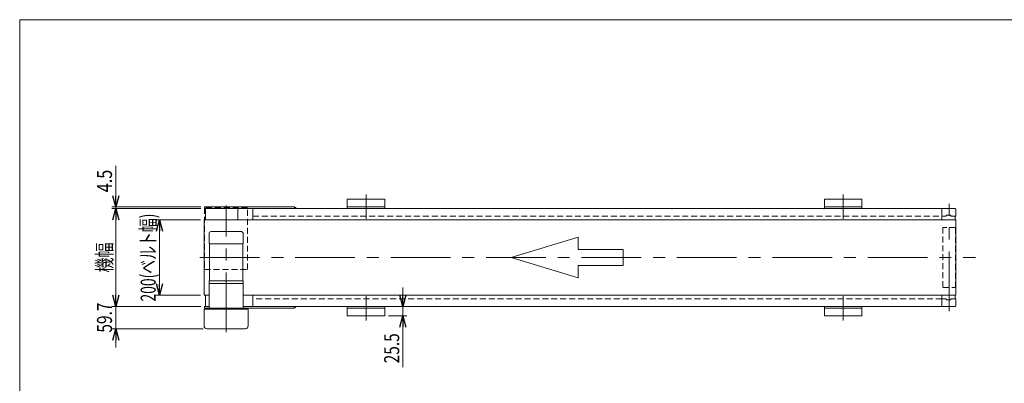
# Model space of a CAD drawing. Units: millimetres. Extents: x -1970 to 1970, y -1352 to 1351.
# Drawn here: x -1970 to 651, y 384 to 1351 of the extents above; entities that cross this region are included whole.
import ezdxf
from ezdxf.enums import TextEntityAlignment as Align

# ---------------------------------------------------------------- set-up
doc = ezdxf.new("R2010")
doc.units = ezdxf.units.MM
doc.header["$LTSCALE"] = 2.5
doc.linetypes.add('CENTERX2', pattern=[101.6, 63.5, -12.7, 12.7, -12.7])
doc.linetypes.add('DASHED2', pattern=[9.525, 6.35, -3.175])
doc.layers.add('_0-c_', color=7, linetype='Continuous')
doc.layers.add('ZUWAKU', color=7, linetype='Continuous')
doc.styles.add('dcStyle0', font='ＭＳ Ｐゴシック')
doc.dimstyles.new('dc_Rotated', dxfattribs={"dimtxt": 40, "dimasz": 30.00226, "dimexe": 10, "dimexo": 10, "dimgap": 10, "dimtad": 3, "dimdsep": 46, "dimtxsty": 'dcStyle0', "dimblk1": 'OPEN30', "dimblk2": 'OPEN30', "dimsah": 1, "dimcen": 0.09, "dimclrd": 2, "dimclre": 2, "dimclrt": 4, "dimadec": 0, "dimazin": 2, "dimtfac": 1, "dimtdec": 4, "dimtmove": 0, "dimatfit": 3, "dimfxl": 1, "dimarcsym": 1})

# ---------------------------------------------------------------- blocks, each defined once
blk = doc.blocks.new('_Open30')
at = {"color": 0, "linetype": 'ByBlock', "lineweight": -2}
for p, q in [((-1, 0.267949), (0, 0)), ((0, 0), (-1, -0.267949)), ((0, 0), (-1, 0))]:
    blk.add_line(p, q, dxfattribs=at)
blk = doc.blocks.new('*D4')
at = {"color": 2, "linetype": 'Continuous', "lineweight": 13}
for p, q in [((-949.7, 638.8), (-949.7, 588.8)), ((-988, 588.8), (-939.7, 588.8)), ((-949.7, 588.8), (-949.7, 563.3)), ((-988, 563.3), (-939.7, 563.3)), ((-949.7, 427.4), (-949.7, 563.3))]:
    blk.add_line(p, q, dxfattribs=at)
at = {"color": 2, "xscale": 30.00230533929425, "yscale": 30.00163160504256}
for p, rotation in [((-949.7, 588.8), 270), ((-949.7, 563.3), 90)]:
    blk.add_blockref('_Open30', p, dxfattribs=dict(at, rotation=rotation))
at = {"color": 2, "style": 'dcStyle0', "width": 0.807452}
blk.add_text('25.5', height=40, rotation=90, dxfattribs=at).set_placement((-959.7, 437.4), (-959.7, 517.4), align=Align.FIT)
blk = doc.blocks.new('*D7')
at = {"color": 2, "linetype": 'Continuous', "lineweight": 13}
for p, q in [((-1488.5, 818.8), (-1608, 818.8)), ((-1598, 618.8), (-1598, 818.8)), ((-1488.5, 618.8), (-1608, 618.8))]:
    blk.add_line(p, q, dxfattribs=at)
at = {"color": 2, "xscale": 30.00230533929425, "yscale": 30.00163160504256}
for p, rotation in [((-1598, 818.8), 90), ((-1598, 618.8), 270)]:
    blk.add_blockref('_Open30', p, dxfattribs=dict(at, rotation=rotation))
at = {"color": 2, "style": 'dcStyle0', "width": 0.705235}
blk.add_text('200(ベルト幅)', height=40, rotation=90, dxfattribs=at).set_placement((-1608, 601.8), (-1608, 835.8), align=Align.FIT)
blk = doc.blocks.new('*D8')
at = {"color": 2, "linetype": 'Continuous', "lineweight": 13}
for p, q in [((-1714.3, 638.8), (-1714.3, 588.8)), ((-1488, 588.8), (-1724.3, 588.8)), ((-1714.3, 529.1), (-1714.3, 588.8)), ((-1481.2, 529.1), (-1724.3, 529.1)), ((-1714.3, 479.1), (-1714.3, 529.1))]:
    blk.add_line(p, q, dxfattribs=at)
at = {"color": 2, "xscale": 30.00230533929425, "yscale": 30.00163160504256}
for p, rotation in [((-1714.3, 588.8), 270), ((-1714.3, 529.1), 90)]:
    blk.add_blockref('_Open30', p, dxfattribs=dict(at, rotation=rotation))
at = {"color": 2, "style": 'dcStyle0', "width": 0.807452}
blk.add_text('59.7', height=40, rotation=90, dxfattribs=at).set_placement((-1724.3, 519), (-1724.3, 599), align=Align.FIT)
blk = doc.blocks.new('*D9')
at = {"color": 2, "linetype": 'Continuous', "lineweight": 13}
for p, q in [((-1714.3, 962.3), (-1714.3, 853.3)), ((-1488, 853.3), (-1724.3, 853.3)), ((-1488, 848.8), (-1724.3, 848.8)), ((-1714.3, 853.3), (-1714.3, 848.8)), ((-1714.3, 798.8), (-1714.3, 848.8))]:
    blk.add_line(p, q, dxfattribs=at)
at = {"color": 2, "xscale": 30.00230533929425, "yscale": 30.00163160504256}
for p, rotation in [((-1714.3, 853.3), 270), ((-1714.3, 848.8), 90)]:
    blk.add_blockref('_Open30', p, dxfattribs=dict(at, rotation=rotation))
at = {"color": 2, "style": 'dcStyle0', "width": 0.857311}
blk.add_text('4.5', height=40, rotation=90, dxfattribs=at).set_placement((-1724.3, 892.3), (-1724.3, 952.3), align=Align.FIT)
blk = doc.blocks.new('*D10')
at = {"color": 2, "linetype": 'Continuous', "lineweight": 13}
for p, q in [((-1488, 848.8), (-1724.3, 848.8)), ((-1714.3, 588.8), (-1714.3, 848.8)), ((-1488, 588.8), (-1724.3, 588.8))]:
    blk.add_line(p, q, dxfattribs=at)
at = {"color": 2, "xscale": 30.00230533929425, "yscale": 30.00163160504256}
for p, rotation in [((-1714.3, 848.8), 90), ((-1714.3, 588.8), 270)]:
    blk.add_blockref('_Open30', p, dxfattribs=dict(at, rotation=rotation))
at = {"color": 4, "style": 'dcStyle0', "width": 0.6875}
blk.add_text('機幅', height=40, rotation=90, dxfattribs=at).set_placement((-1724.3, 678.8), (-1724.3, 758.8), align=Align.FIT)
blk = doc.blocks.new('DC_GROUP_W_MB23OD_S_010_12_21')
at = {"color": 4, "linetype": 'DASHED2', "lineweight": 13}
for p, q in [((521.5, 798.8), (487.5, 798.8)), ((487.5, 798.8), (487.5, 638.8)), ((521.5, 638.8), (521.5, 798.8)), ((487.5, 638.8), (521.5, 638.8))]:
    blk.add_line(p, q, dxfattribs=at)
blk = doc.blocks.new('DC_GROUP_W_MB23OD_S_010_12_1')
at = {"layer": 'ZUWAKU', "color": 7, "linetype": 'Continuous', "lineweight": 13}
for p, q in [((1970, 1351.3), (-1970, 1351.3)), ((-1970, 1351.3), (-1970, -1328.7))]:
    blk.add_line(p, q, dxfattribs=at)
blk = doc.blocks.new('DC_GROUP_W_MB23OD_S_010_12_22')
at = {"layer": '_0-c_', "color": 4, "linetype": 'DASHED2', "lineweight": 13}
for p, q in [((-1477.6, 850.8), (-1477.6, 686.8)), ((-1363.3, 850.8), (-1477.6, 850.8)), ((-1363.3, 686.8), (-1363.3, 850.8)), ((-1477.6, 686.8), (-1363.3, 686.8))]:
    blk.add_line(p, q, dxfattribs=at)

msp = doc.modelspace()

# ---------------------------------------------------------------- linework, layer by layer
at = {"color": 7, "linetype": 'Continuous', "lineweight": 13}
for p, q in [((-1097.9641571, 874.34763329), (-997.9641571, 874.34763329)), ((-1097.9641571, 848.84763329), (-1097.9641571, 874.34763329)), ((-997.9641571, 874.34763329), (-997.9641571, 848.84763329)), ((172.0358429, 848.84763329), (172.0358429, 874.34763329)), ((172.0358429, 874.34763329), (272.0358429, 874.34763329)), ((272.0358429, 874.34763329), (272.0358429, 848.84763329)), ((-1477.9641571, 853.34763329), (-1238.56399921, 853.34763329)), ((-1477.9641571, 853.34763329), (-1477.9641571, 848.84763329)), ((-1477.9641571, 848.84763329), (520.0358429, 848.84763329)), ((-1475.4643191, 818.84763329), (-1475.4643191, 848.84763329)), ((-1388.96711757, 845.84763329), (-1388.96711757, 818.84763329)), ((-1348.96711757, 848.84763329), (-1348.96711757, 818.84763329)), ((-1238.56399921, 848.84763329), (-1238.56399921, 853.34763329)), ((-997.9641571, 853.34763329), (-1097.9641571, 853.34763329)), ((272.0358429, 853.34763329), (172.0358429, 853.34763329)), ((485.0358429, 848.84763329), (485.0358429, 818.84763329)), ((522.0358429, 846.84763329), (522.0358429, 829.34763329)), ((-1478.5141571, 818.84763329), (-1478.5141571, 618.84763329)), ((-1478.5141571, 818.84763329), (522.43912325, 818.84763329)), ((485.0358429, 828.84763329), (495.0358429, 828.84763329)), ((497.5358429, 831.34763329), (495.0358429, 828.84763329)), ((507.5358429, 831.34763329), (497.5358429, 831.34763329)), ((510.0358429, 828.84763329), (507.5358429, 831.34763329)), ((510.0358429, 828.84763329), (521.5358429, 828.84763329)), ((520.0358429, 818.84763329), (520.0358429, 828.84763329)), ((522.4358429, 818.84763329), (522.4358429, 618.84763329)), ((-1379.4641571, 787.64763329), (-1461.4641571, 787.64763329)), ((-1465.4641571, 755.64763329), (-1465.4641571, 783.64763329)), ((-1375.4641571, 755.64763329), (-1375.4641571, 783.64763329)), ((-1465.4641571, 755.64763329), (-1375.4641571, 755.64763329)), ((-1464.9641571, 755.64763329), (-1464.9641571, 656.84763329)), ((-1375.9641571, 755.64763329), (-1375.9641571, 656.84763329)), ((-1465.4641571, 656.84763329), (-1465.4641571, 584.34763329)), ((-1375.4641571, 656.84763329), (-1465.4641571, 656.84763329)), ((-1375.4641571, 656.84763329), (-1375.4641571, 584.34763329)), ((-1375.4641571, 649.84763329), (-1465.4641571, 649.84763329)), ((-1478.5141571, 618.84763329), (-1465.4641571, 618.84763329)), ((-1475.4643191, 588.84763329), (-1475.4643191, 618.84763329)), ((-1375.4641571, 618.84763329), (522.43912325, 618.84763329)), ((-1348.96711757, 618.84763329), (-1348.96711757, 588.84763329)), ((485.0358429, 618.84763329), (485.0358429, 588.84763329)), ((495.0358429, 608.84763329), (485.0358429, 608.84763329)), ((495.0358429, 608.84763329), (497.5358429, 606.34763329)), ((497.5358429, 606.34763329), (507.5358429, 606.34763329)), ((507.5358429, 606.34763329), (510.0358429, 608.84763329)), ((521.5358429, 608.84763329), (510.0358429, 608.84763329)), ((520.0358429, 608.84763329), (520.0358429, 618.84763329)), ((522.0358429, 608.34763329), (522.0358429, 590.84763329)), ((-1479.24720578, 537.14763329), (-1479.24720578, 581.14763329)), ((-1479.24720578, 581.14763329), (-1361.64235959, 581.14763329)), ((-1477.9641571, 588.84763329), (-1477.9641571, 584.34763329)), ((-1465.4641571, 588.84763329), (-1477.9641571, 588.84763329)), ((-1238.96399921, 584.34763329), (-1477.9641571, 584.34763329)), ((-1475.61380663, 581.14763329), (-1475.61380663, 584.34763329)), ((-1472.41658561, 584.34763329), (-1472.41658561, 581.14763329)), ((520.0358429, 588.84763329), (-1375.4641571, 588.84763329)), ((-1368.50944076, 581.14763329), (-1368.50944076, 584.34763329)), ((-1365.31475789, 584.34763329), (-1365.31475789, 581.14763329)), ((-1361.64235959, 581.14763329), (-1361.64235959, 537.14763329)), ((-1238.96399921, 584.34763329), (-1238.96399921, 588.84763329)), ((-1097.9641571, 563.34763329), (-1097.9641571, 588.84763329)), ((-1097.9641571, 584.34763329), (-997.9641571, 584.34763329)), ((-997.9641571, 588.84763329), (-997.9641571, 563.34763329)), ((172.0358429, 563.34763329), (172.0358429, 588.84763329)), ((172.0358429, 584.34763329), (272.0358429, 584.34763329)), ((272.0358429, 588.84763329), (272.0358429, 563.34763329)), ((-997.9641571, 563.34763329), (-1097.9641571, 563.34763329)), ((272.0358429, 563.34763329), (172.0358429, 563.34763329)), ((-1369.64235959, 529.14763329), (-1471.24720578, 529.14763329))]:
    msp.add_line(p, q, dxfattribs=at)
at = {"color": 3, "linetype": 'CENTERX2', "lineweight": 13}
for p, q in [((-1047.9641571, 886.6487379), (-1047.9641571, 821.6487379)), ((222.0358429, 886.6487379), (222.0358429, 821.6487379)), ((-1420.4641571, 520.55846285), (-1420.4641571, 857.29764116)), ((504.5358429, 576.11763329), (504.5358429, 861.45763329)), ((-1490.26029812, 718.84763329), (574.59458665, 718.84763329)), ((-1047.9641571, 616.04652868), (-1047.9641571, 551.04652868)), ((222.0358429, 616.04652868), (222.0358429, 551.04652868))]:
    msp.add_line(p, q, dxfattribs=at)
at = {"color": 4, "linetype": 'DASHED2', "lineweight": 13}
for p, q in [((-1348.96711757, 828.84763329), (485.0358429, 828.84763329)), ((485.0358429, 608.84763329), (-1348.96711757, 608.84763329))]:
    msp.add_line(p, q, dxfattribs=at)
at = {"color": 4, "linetype": 'Continuous', "lineweight": 13}
for p, q in [((-662.03270297, 718.84763329), (-482.93538633, 772.57682828)), ((-482.93538633, 772.57682828), (-482.93538633, 740.33931129)), ((-482.93538633, 740.33931129), (-363.53717524, 740.33931129)), ((-363.53717524, 740.33931129), (-363.53717524, 697.35595529)), ((-482.93538633, 665.1184383), (-662.03270297, 718.84763329)), ((-363.53717524, 697.35595529), (-482.93538633, 697.35595529)), ((-482.93538633, 697.35595529), (-482.93538633, 665.1184383))]:
    msp.add_line(p, q, dxfattribs=at)
at = {"color": 7, "linetype": 'Continuous', "lineweight": 13}
for centre, radius, start, end in [((-1385.96711757, 845.84763329), 3, 90, 180), ((-1240.06399921, 847.34763329), 6, 14.4775121859, 75.5224878141), ((520.0358429, 846.84763329), 2, 0, 90), ((521.5358429, 829.34763329), 0.5, 270, 0), ((-1461.4641571, 783.64763329), 4, 90, 180), ((-1379.4641571, 783.64763329), 4, 0, 90), ((521.5358429, 608.34763329), 0.5, 0, 90), ((-1240.46399921, 590.34763329), 6, 284.4775121859, 345.5224878141), ((520.0358429, 590.84763329), 2, 270, 0), ((-1471.24720578, 537.14763329), 8, 180, 270), ((-1369.64235959, 537.14763329), 8, 270, 0)]:
    msp.add_arc(centre, radius, start, end, dxfattribs=at)

# ---------------------------------------------------------------- block references
at = {"linetype": 'Continuous'}
msp.add_blockref('DC_GROUP_W_MB23OD_S_010_12_21', (0, 0), dxfattribs=at)
at = {"layer": '_0-c_', "linetype": 'Continuous'}
msp.add_blockref('DC_GROUP_W_MB23OD_S_010_12_22', (0, 0), dxfattribs=at)
at = {"layer": 'ZUWAKU', "linetype": 'Continuous'}
msp.add_blockref('DC_GROUP_W_MB23OD_S_010_12_1', (0, 0), dxfattribs=at)

# ---------------------------------------------------------------- dimensions: what is measured, and where the dimension line sits
at = {"linetype": 'Continuous', "lineweight": 13}
for base, p1, p2, picture, middle in [((-1714.34619099, 848.84763329), (-1477.9641571, 853.34763329), (-1477.9641571, 848.84763329), '*D9', (-1714.34619099, 922.32543329)), ((-1714.34619099, 588.84763329), (-1471.24720578, 529.14763329), (-1477.9641571, 588.84763329), '*D8', (-1714.34619099, 558.99763329)), ((-949.73098153, 563.34763329), (-997.9641571, 588.84763329), (-997.9641571, 563.34763329), '*D4', (-949.73098153, 477.37288136))]:
    dim = msp.add_linear_dim(base=base, p1=p1, p2=p2, angle=90, dimstyle='dc_Rotated', override={"dimtxt": 40, "dimasz": 30.00226, "dimexe": 10, "dimexo": 10, "dimgap": 10, "dimtad": 3, "dimtih": 0, "dimtoh": 0, "dimdec": 2, "dimlfac": 1, "dimzin": 8, "dimtxsty": 'dcStyle0', "dimblk1": 'Open30', "dimblk2": 'Open30', "dimsah": 1, "dimclrd": 2, "dimclre": 2, "dimclrt": 2, "dimazin": 2, "dimtofl": 1, "dimtolj": 0, "dimtzin": 8, "dimarcsym": 1}, dxfattribs=at)
    dim.commit()
    dim.dimension.update_dxf_attribs({"geometry": picture, "text_midpoint": middle, "dimtype": 160})
for base, p1, p2, text, override, picture, middle in [((-1714.34619099, 848.84763329), (-1477.9641571, 588.84763329), (-1477.9641571, 848.84763329), '機幅', {"dimtxt": 40, "dimasz": 30.00226, "dimexe": 10, "dimexo": 10, "dimgap": 10, "dimtad": 3, "dimtih": 0, "dimtoh": 0, "dimdec": 2, "dimlfac": 1, "dimzin": 8, "dimtxsty": 'dcStyle0', "dimblk1": 'Open30', "dimblk2": 'Open30', "dimsah": 1, "dimclrd": 2, "dimclre": 2, "dimclrt": 4, "dimazin": 2, "dimtofl": 1, "dimtolj": 0, "dimtzin": 8, "dimarcsym": 1}, '*D10', (-1714.34619099, 718.84763329)), ((-1597.9641571, 818.84763329), (-1478.5141571, 618.84763329), (-1478.5141571, 818.84763329), '<>(ベルト幅)', {"dimtxt": 40, "dimasz": 30.00226, "dimexe": 10, "dimexo": 10, "dimgap": 10, "dimtad": 3, "dimtih": 0, "dimtoh": 0, "dimdec": 2, "dimlfac": 1, "dimzin": 8, "dimtxsty": 'dcStyle0', "dimblk1": 'Open30', "dimblk2": 'Open30', "dimsah": 1, "dimclrd": 2, "dimclre": 2, "dimclrt": 2, "dimazin": 2, "dimtofl": 1, "dimtolj": 0, "dimtzin": 8, "dimarcsym": 1}, '*D7', (-1597.9641571, 718.84763329))]:
    dim = msp.add_linear_dim(base=base, p1=p1, p2=p2, angle=90, text=text, dimstyle='dc_Rotated', override=override, dxfattribs=at)
    dim.commit()
    dim.dimension.update_dxf_attribs({"geometry": picture, "text_midpoint": middle, "dimtype": 160})

doc.saveas('drawing.dxf')
